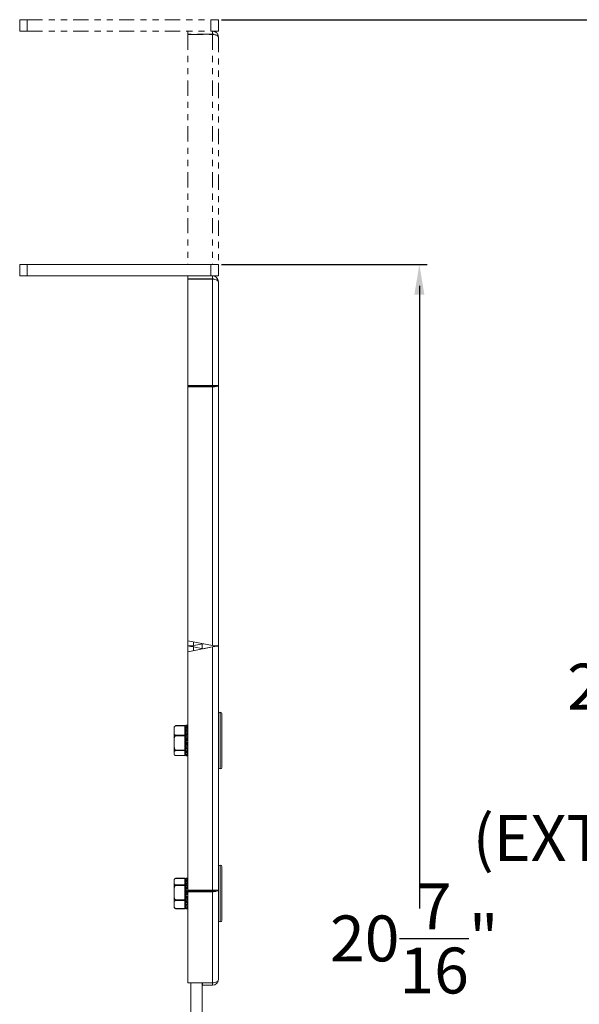
# Model space of a CAD drawing. Units: inches. Extents: x 275 to 379, y -200 to 114.
# Drawn here: x 334 to 343, y -8 to 8 of the extents above; entities that cross this region are included whole.
import ezdxf

# ---------------------------------------------------------------- set-up
doc = ezdxf.new("R2010")
doc.units = ezdxf.units.IN
doc.header["$MEASUREMENT"] = 0
doc.header["$PDSIZE"] = -1
doc.linetypes.add('PHANTOM', pattern=[0.5, 0.25, -0.05, 0.05, -0.05, 0.05, -0.05])
doc.layers.add('GRILL', color=7, linetype='Continuous')
doc.layers.add('GRILL DIMENSIONS', color=7, linetype='Continuous')
doc.dimstyles.get("Standard").update_dxf_attribs({"dimtxt": 0.18, "dimasz": 0.18, "dimexe": 0.18, "dimexo": 0.0625, "dimgap": 0.09, "dimtad": 0, "dimtih": 1, "dimtoh": 1, "dimdec": 4, "dimzin": 0, "dimdsep": 46, "dimtxsty": 'Standard', "dimcen": 0.09, "dimadec": 0, "dimazin": 0, "dimtfac": 1, "dimtdec": 4, "dimtofl": 0, "dimtmove": 0, "dimatfit": 3, "dimfxl": 0, "dimtolj": 1, "dimtzin": 0, "dimarcsym": 0})

# ---------------------------------------------------------------- blocks, each defined once
blk = doc.blocks.new('*D86')
at = {"layer": 'Defpoints', "color": 0}
for p in [(336.852, 7.894), (336.292, -16.574), (343.936, -16.574)]:
    blk.add_point(p, dxfattribs=at)
at = {"layer": 'GRILL DIMENSIONS', "color": 1, "lineweight": -2}
for p, q in [((336.902, 7.894), (344.061, 7.894)), ((343.936, 7.394), (343.936, -2.548)), ((343.936, -16.074), (343.936, -5.418)), ((336.342, -16.574), (344.061, -16.574))]:
    blk.add_line(p, q, dxfattribs=at)
at = {"layer": 'GRILL DIMENSIONS', "color": 1}
for points in [[(343.853, 7.394), (344.019, 7.394), (343.936, 7.894)], [(343.853, -16.074), (344.019, -16.074), (343.936, -16.574)]]:
    blk.add_solid(points, dxfattribs=at)
at = {"layer": 'GRILL DIMENSIONS', "color": 1, "insert": (343.936, -3.983), "char_height": 0.75, "attachment_point": 5}
blk.add_mtext('\\A1;24{\\H1.000000x;\\S7/16;}"\\P(EXTENDED)', dxfattribs=at)

msp = doc.modelspace()

# ---------------------------------------------------------------- linework, layer by layer
at = {"layer": 'GRILL', "color": 1, "linetype": 'PHANTOM', "lineweight": 15}
for p, q in [((333.60249, 7.70686), (333.60249, 7.89386)), ((333.60249, 7.89386), (333.72749, 7.89386)), ((333.72749, 7.89386), (333.72749, 7.70686)), ((333.72749, 7.89386), (336.72749, 7.89386)), ((336.72749, 7.70686), (336.72749, 7.89386)), ((336.72749, 7.89386), (336.85249, 7.89386)), ((336.85249, 7.89386), (336.85249, 7.70686)), ((333.72749, 7.70686), (333.60249, 7.70686)), ((333.72749, 7.70686), (336.72749, 7.70686)), ((336.35249, 7.65886), (336.35249, 7.70686)), ((336.75649, 7.65886), (336.35249, 7.65886)), ((336.35249, 7.65179), (336.35249, 3.89386)), ((336.35249, 7.65179), (336.75649, 7.65179)), ((336.85249, 7.70686), (336.72749, 7.70686)), ((336.75649, 7.65886), (336.75649, 7.70686)), ((336.75649, 7.65179), (336.75649, 3.89386)), ((336.85249, 7.61086), (336.85249, 3.89386))]:
    msp.add_line(p, q, dxfattribs=at)
at = {"layer": 'GRILL', "color": 7, "linetype": 'Continuous', "lineweight": 15}
for p, q in [((333.60249, 3.70686), (333.60249, 3.89386)), ((333.60249, 3.89386), (333.72749, 3.89386)), ((333.72749, 3.89386), (333.72749, 3.70686)), ((333.72749, 3.89386), (336.72749, 3.89386)), ((336.72749, 3.70686), (336.72749, 3.89386)), ((336.72749, 3.89386), (336.85249, 3.89386)), ((336.85249, 3.89386), (336.85249, 3.70686)), ((333.72749, 3.70686), (333.60249, 3.70686)), ((333.72749, 3.70686), (336.72749, 3.70686)), ((336.35249, 3.65886), (336.35249, 3.70686)), ((336.85249, 3.70686), (336.72749, 3.70686)), ((336.75649, 3.65886), (336.75649, 3.70686)), ((336.75649, 3.65886), (336.35249, 3.65886)), ((336.35249, 3.65179), (336.35249, 1.91389)), ((336.35249, 3.65179), (336.75649, 3.65179)), ((336.75649, 3.65179), (336.75649, 1.91389)), ((336.85249, 3.61086), (336.85249, 1.91443)), ((336.75649, 1.91389), (336.35249, 1.91389)), ((336.35249, 1.90396), (336.35249, 1.91389)), ((336.35249, 1.90396), (336.75649, 1.90396)), ((336.35249, 1.90396), (336.35249, 1.89296)), ((336.35249, 1.89296), (336.75649, 1.89296)), ((336.35249, 1.89296), (336.35249, -2.2572)), ((336.80449, 1.91389), (336.75649, 1.91389)), ((336.75649, 1.89296), (336.75649, -2.33677)), ((336.80449, 1.91389), (336.80449, 1.91397)), ((336.80449, 1.89935), (336.80449, 1.89296)), ((336.85249, 1.91443), (336.85249, -2.33557)), ((336.35249, -2.2572), (336.75649, -2.33677)), ((336.35249, -2.33557), (336.35249, -2.2572)), ((336.35249, -2.43882), (336.35249, -2.33557)), ((336.75649, -2.35696), (336.35249, -2.43882)), ((336.44849, -2.33713), (336.44849, -2.27611)), ((336.44849, -2.33713), (336.60478, -2.30689)), ((336.60489, -2.38768), (336.44849, -2.35657)), ((336.44849, -2.41937), (336.44849, -2.35657)), ((336.58749, -2.31023), (336.58749, -2.38422)), ((336.60477, -2.38766), (336.75649, -2.35694)), ((336.75649, -2.35696), (336.75649, -6.33608)), ((336.85249, -2.33557), (336.85249, -6.33335)), ((336.35249, -2.43882), (336.35249, -6.33608)), ((336.88149, -3.42514), (336.88149, -4.35314)), ((336.91049, -3.45414), (336.91049, -4.32414)), ((336.1279, -3.67547), (336.1279, -4.10281)), ((336.3029, -3.64719), (336.15015, -3.64719)), ((336.3029, -3.64478), (336.3029, -3.64719)), ((336.3029, -3.80245), (336.3029, -3.64719)), ((336.31089, -3.67544), (336.31089, -3.6803)), ((336.31379, -3.67544), (336.31089, -3.67544)), ((336.31435, -3.66274), (336.31435, -3.65409)), ((336.31435, -3.7013), (336.31435, -3.6745)), ((336.35249, -3.64006), (336.32367, -3.64006)), ((336.35249, -3.64499), (336.32367, -3.64499)), ((336.35249, -3.66639), (336.32367, -3.66639)), ((336.35249, -3.68168), (336.32367, -3.68168)), ((336.15015, -3.80245), (336.3029, -3.80245)), ((336.3029, -3.81189), (336.15015, -3.81189)), ((336.3029, -3.80245), (336.3029, -3.81189)), ((336.3029, -4.04625), (336.3029, -3.81189)), ((336.31089, -3.71533), (336.31089, -3.72468)), ((336.33295, -3.71533), (336.31089, -3.71533)), ((336.31089, -3.77869), (336.31089, -3.79127)), ((336.33295, -3.77869), (336.31089, -3.77869)), ((336.33295, -3.79127), (336.31089, -3.79127)), ((336.31089, -3.85697), (336.31089, -3.87107)), ((336.33295, -3.85697), (336.31089, -3.85697)), ((336.31435, -3.76522), (336.31435, -3.7239)), ((336.31435, -3.84588), (336.31435, -3.79561)), ((336.35249, -3.72281), (336.32367, -3.72281)), ((336.35249, -3.74639), (336.32367, -3.74639)), ((336.35249, -3.80169), (336.32367, -3.80169)), ((336.35249, -3.83038), (336.32367, -3.83038)), ((336.33295, -3.72468), (336.33295, -3.71533)), ((336.33295, -3.79127), (336.33295, -3.77869)), ((336.33295, -3.87107), (336.33295, -3.85697)), ((336.33295, -3.87107), (336.31089, -3.87107)), ((336.31089, -3.93959), (336.31089, -3.95332)), ((336.33295, -3.93959), (336.31089, -3.93959)), ((336.33295, -3.95332), (336.31089, -3.95332)), ((336.31089, -4.0154), (336.31089, -4.02689)), ((336.33295, -4.0154), (336.31089, -4.0154)), ((336.31435, -3.93238), (336.31435, -3.87996)), ((336.31435, -4.01305), (336.31435, -3.96554)), ((336.35249, -3.89238), (336.32367, -3.89238)), ((336.35249, -3.9223), (336.32367, -3.9223)), ((336.35249, -3.98264), (336.32367, -3.98264)), ((336.35249, -4.00975), (336.32367, -4.00975)), ((336.33295, -3.95332), (336.33295, -3.93959)), ((336.33295, -4.02689), (336.33295, -4.0154)), ((336.15015, -4.04625), (336.3029, -4.04625)), ((336.3029, -4.05384), (336.15015, -4.05384)), ((336.15015, -4.13294), (336.3029, -4.13294)), ((336.3029, -4.04625), (336.3029, -4.05384)), ((336.3029, -4.13294), (336.3029, -4.05384)), ((336.3029, -4.13294), (336.3029, -4.1335)), ((336.33295, -4.02689), (336.31089, -4.02689)), ((336.31089, -4.07416), (336.31089, -4.08187)), ((336.33295, -4.08187), (336.31089, -4.08187)), ((336.31089, -4.10793), (336.31089, -4.11081)), ((336.3122, -4.11081), (336.31089, -4.11081)), ((336.31435, -4.07697), (336.31435, -4.04081)), ((336.31435, -4.11554), (336.31435, -4.09559)), ((336.31435, -4.12452), (336.31435, -4.12249)), ((336.35249, -4.06027), (336.32367, -4.06027)), ((336.35249, -4.08091), (336.32367, -4.08091)), ((336.35249, -4.11478), (336.32367, -4.11478)), ((336.35249, -4.12616), (336.32367, -4.12616)), ((336.35249, -4.13882), (336.32367, -4.13882)), ((336.35249, -4.13941), (336.32367, -4.13941)), ((336.35249, -4.08705), (336.33524, -4.08705)), ((336.88149, -5.92514), (336.88149, -6.85295)), ((336.91049, -5.95414), (336.91049, -6.82397)), ((336.1279, -6.17547), (336.1279, -6.60281)), ((336.3029, -6.14222), (336.15015, -6.14222)), ((336.15015, -6.24781), (336.3029, -6.24781)), ((336.3029, -6.25613), (336.15015, -6.25613)), ((336.3029, -6.14119), (336.3029, -6.14222)), ((336.3029, -6.24781), (336.3029, -6.14222)), ((336.3029, -6.24781), (336.3029, -6.25613)), ((336.3029, -6.49408), (336.3029, -6.25613)), ((336.31089, -6.16412), (336.31089, -6.16466)), ((336.31108, -6.16412), (336.31089, -6.16412)), ((336.31089, -6.17985), (336.31089, -6.18548)), ((336.31511, -6.17985), (336.31089, -6.17985)), ((336.31089, -6.22385), (336.31089, -6.2338)), ((336.33295, -6.22385), (336.31089, -6.22385)), ((336.33295, -6.2338), (336.31089, -6.2338)), ((336.31435, -6.16683), (336.31435, -6.15521)), ((336.31435, -6.20978), (336.31435, -6.18043)), ((336.31435, -6.27696), (336.31435, -6.23383)), ((336.35249, -6.13961), (336.32367, -6.13961)), ((336.35249, -6.14199), (336.32367, -6.14199)), ((336.35249, -6.14862), (336.32367, -6.14862)), ((336.35249, -6.17336), (336.32367, -6.17336)), ((336.35249, -6.19012), (336.32367, -6.19012)), ((336.35249, -6.23388), (336.32367, -6.23388)), ((336.35249, -6.25849), (336.32367, -6.25849)), ((336.33295, -6.2338), (336.33295, -6.22385)), ((336.35249, -6.21936), (336.33551, -6.21936)), ((336.31089, -6.29017), (336.31089, -6.30311)), ((336.33295, -6.29017), (336.31089, -6.29017)), ((336.33295, -6.30311), (336.31089, -6.30311)), ((336.31089, -6.36986), (336.31089, -6.38403)), ((336.33295, -6.36986), (336.31089, -6.36986)), ((336.33295, -6.38403), (336.31089, -6.38403)), ((336.31435, -6.35929), (336.31435, -6.30822)), ((336.31435, -6.44565), (336.31435, -6.39353)), ((336.35249, -6.31536), (336.32367, -6.31536)), ((336.35249, -6.34451), (336.32367, -6.34451)), ((336.35249, -6.40681), (336.32367, -6.40681)), ((336.35249, -6.43656), (336.32367, -6.43656)), ((336.33295, -6.30311), (336.33295, -6.29017)), ((336.33295, -6.38403), (336.33295, -6.36986)), ((336.75649, -6.33608), (336.35249, -6.33608)), ((336.35249, -6.34595), (336.35249, -6.33608)), ((336.35249, -6.34595), (336.75649, -6.34595)), ((336.35249, -6.34595), (336.35249, -6.36113)), ((336.35249, -6.36113), (336.35249, -7.85047)), ((336.35249, -6.36113), (336.75649, -6.36113)), ((336.44849, -6.34593), (336.80449, -6.34593)), ((336.44849, -6.34593), (336.44849, -6.34595)), ((336.58749, -6.33608), (336.58749, -6.34593)), ((336.59609, -6.33608), (336.59609, -6.34593)), ((336.71049, -6.33607), (336.71049, -6.34593)), ((336.75649, -6.34595), (336.75649, -6.36113)), ((336.75649, -6.36113), (336.75649, -7.85047)), ((336.80449, -6.33607), (336.75682, -6.33607)), ((336.85249, -6.33335), (336.85249, -7.79314)), ((336.15015, -6.49408), (336.3029, -6.49408)), ((336.3029, -6.50305), (336.15015, -6.50305)), ((336.3029, -6.49408), (336.3029, -6.50305)), ((336.3029, -6.63541), (336.3029, -6.50305)), ((336.31089, -6.45215), (336.31089, -6.46564)), ((336.33295, -6.45215), (336.31089, -6.45215)), ((336.33295, -6.46564), (336.31089, -6.46564)), ((336.31089, -6.52593), (336.31089, -6.53692)), ((336.33295, -6.52593), (336.31089, -6.52593)), ((336.33295, -6.53692), (336.31089, -6.53692)), ((336.31089, -6.58124), (336.31089, -6.58824)), ((336.32066, -6.58824), (336.31089, -6.58824)), ((336.31435, -6.52437), (336.31435, -6.47825)), ((336.31435, -6.58484), (336.31435, -6.55093)), ((336.35249, -6.49587), (336.32367, -6.49587)), ((336.35249, -6.5222), (336.32367, -6.5222)), ((336.35249, -6.57052), (336.32367, -6.57052)), ((336.35249, -6.58987), (336.32367, -6.58987)), ((336.33295, -6.46564), (336.33295, -6.45215)), ((336.33295, -6.53692), (336.33295, -6.52593)), ((336.15015, -6.63541), (336.3029, -6.63541)), ((336.3029, -6.63541), (336.3029, -6.63709)), ((336.31089, -6.6106), (336.31089, -6.61267)), ((336.31175, -6.61267), (336.31089, -6.61267)), ((336.31435, -6.61887), (336.31435, -6.60177)), ((336.31435, -6.62452), (336.31435, -6.62388)), ((336.35249, -6.62067), (336.32367, -6.62067)), ((336.35249, -6.63044), (336.32367, -6.63044)), ((336.35249, -6.63955), (336.32367, -6.63955)), ((336.88149, -6.85295), (336.88149, -6.85314)), ((336.91049, -6.82397), (336.91049, -6.82414)), ((336.75649, -7.85047), (336.35249, -7.85047)), ((336.40049, -7.85047), (336.40049, -10.01414)), ((336.58749, -7.85047), (336.58749, -10.38914)), ((336.59349, -7.85047), (336.59349, -7.88914)), ((336.75649, -7.85047), (336.75649, -7.88914)), ((336.59349, -7.88914), (336.75649, -7.88914))]:
    msp.add_line(p, q, dxfattribs=at)
at = {"layer": 'GRILL', "color": 1, "linetype": 'PHANTOM', "lineweight": 15}
for radius, start in [(0.096, 0), (0.048, 54.722128)]:
    msp.add_arc((336.75649, 7.61086), radius, start, 90, dxfattribs=at)
at = {"layer": 'GRILL', "color": 7, "linetype": 'Continuous', "lineweight": 15}
for centre, radius, start, end in [((336.75649, 3.61086), 0.096, 0, 90), ((336.75649, 3.61086), 0.048, 54.722128, 90), ((336.88149, -3.45414), 0.029, 90, 180), ((336.88149, -3.45414), 0.029, 0, 90), ((336.16423, -3.67547), 0.03633, 152.652088, 180), ((336.16423, -4.10281), 0.03633, 180, 207.531624), ((336.37729, -4.09606), 0.06907, 204.331468, 218.835858), ((336.88149, -4.32414), 0.029, 180, 270), ((336.88149, -4.32414), 0.029, 270, 0), ((336.88149, -5.95414), 0.029, 90, 180), ((336.88149, -5.95414), 0.029, 0, 90), ((336.16423, -6.17547), 0.03633, 129.745971, 180), ((336.16423, -6.60281), 0.03633, 180, 230.254603), ((336.88149, -6.82414), 0.029, 180, 270), ((336.88149, -6.82414), 0.029, 270, 0), ((336.75649, -7.79314), 0.096, 270, 360)]:
    msp.add_arc(centre, radius, start, end, dxfattribs=at)
at = {"layer": 'GRILL', "color": 1, "linetype": 'PHANTOM', "lineweight": 15}
msp.add_ellipse((336.75649, 7.61086), major_axis=(0.096, 0), ratio=0.42634304, start_param=6.28318531, end_param=7.85398163, dxfattribs=at)
at = {"layer": 'GRILL', "color": 7, "linetype": 'Continuous', "lineweight": 15}
for centre, major_axis, ratio, start_param, end_param in [((336.75649, 3.61086), (0.096, 0), 0.42634304, 6.28318531, 7.85398163), ((336.75649, 1.91443), (0.096, 0), 0.0055982, 4.71238898, 6.28318531), ((336.44849, -6.33299), (0.096, 0), 0.29978917, 3.24896777, 3.60852444), ((336.44849, -6.33299), (0.048, 0), 0.26952197, 3.31011214, 4.71238898), ((336.75649, -6.33335), (0.096, 0), 0.28930966, 4.71238898, 6.28318531), ((336.75649, -6.33335), (0.048, 0), 0.26239156, 4.71238898, 6.06568927), ((336.75649, -7.79314), (0.096, 0), 0.59720656, 4.71238898, 6.28318531)]:
    msp.add_ellipse(centre, major_axis=major_axis, ratio=ratio, start_param=start_param, end_param=end_param, dxfattribs=at)
for points, knots in [([(336.3663, 1.90396), (336.36397, 1.90467), (336.35416, 1.90767), (336.35321, 1.91151), (336.35249, 1.91443)], [0, 0, 0, 0, 0.23800389, 1, 1, 1, 1]), ([(336.44849, 1.90396), (336.4422, 1.90408), (336.42962, 1.90432), (336.41376, 1.90674), (336.40266, 1.91024), (336.40122, 1.91303), (336.40049, 1.91443)], [0, 0, 0, 0, 0.24998424, 0.49998987, 0.74999479, 1, 1, 1, 1]), ([(336.85249, 1.91443), (336.85105, 1.91159), (336.84817, 1.90592), (336.82596, 1.89878), (336.79423, 1.89383), (336.76907, 1.89325), (336.75649, 1.89296)], [0, 0, 0, 0, 0.24999968, 0.50000765, 0.75000647, 1, 1, 1, 1]), ([(336.80449, 1.91443), (336.80377, 1.91303), (336.80233, 1.91024), (336.79123, 1.90674), (336.77536, 1.90432), (336.76278, 1.90408), (336.75649, 1.90396)], [0, 0, 0, 0, 0.24999753, 0.49999477, 0.74999272, 1, 1, 1, 1]), ([(336.35249, -2.33557), (336.35295, -2.33623), (336.35385, -2.33756), (336.36115, -2.3393), (336.37218, -2.34064), (336.3826, -2.34093), (336.38782, -2.34108)], [0, 0, 0, 0, 0.25000071, 0.49999627, 0.74999978, 1, 1, 1, 1]), ([(336.3882, -2.34749), (336.38043, -2.34597), (336.36488, -2.34294), (336.35406, -2.33896), (336.35293, -2.33651), (336.35249, -2.33557)], [0, 0, 0, 0, 0.38173559, 0.76348326, 1, 1, 1, 1]), ([(336.38782, -2.34108), (336.397, -2.34102), (336.41536, -2.34091), (336.43745, -2.33839), (336.44849, -2.33713)], [0, 0, 0, 0, 0.50000754, 1, 1, 1, 1]), ([(336.44849, -2.35657), (336.43753, -2.35506), (336.41561, -2.35203), (336.39733, -2.349), (336.3882, -2.34749)], [0, 0, 0, 0, 0.500003672, 1, 1, 1, 1]), ([(336.44849, -2.35657), (336.44301, -2.35506), (336.43205, -2.35203), (336.42291, -2.349), (336.41835, -2.34749)], [0, 0, 0, 0, 0.49997194, 1, 1, 1, 1]), ([(336.75649, -2.33677), (336.76907, -2.33817), (336.79423, -2.34097), (336.82596, -2.34109), (336.84817, -2.33902), (336.85105, -2.33672), (336.85249, -2.33557)], [0, 0, 0, 0, 0.249993321, 0.499993137, 0.75000035, 1, 1, 1, 1]), ([(336.85249, -2.33557), (336.85105, -2.33735), (336.84817, -2.34092), (336.82596, -2.34627), (336.79423, -2.35161), (336.76907, -2.35518), (336.75649, -2.35696)], [0, 0, 0, 0, 0.24999934, 0.5000072, 0.75000596, 1, 1, 1, 1]), ([(336.80449, -2.33557), (336.80377, -2.33735), (336.80233, -2.34092), (336.79123, -2.34627), (336.77536, -2.35161), (336.76278, -2.35518), (336.75649, -2.35696)], [0, 0, 0, 0, 0.24999533, 0.49999614, 0.74999131, 1, 1, 1, 1]), ([(336.15015, -3.80245), (336.14828, -3.8012), (336.14213, -3.79709), (336.13138, -3.78104), (336.12786, -3.75337), (336.12795, -3.72173), (336.12827, -3.69575), (336.13077, -3.67548), (336.13586, -3.66122), (336.14358, -3.6516), (336.14815, -3.64853), (336.15015, -3.64719)], [0, 0, 0, 0, 0.03233207, 0.10633284, 0.31790909, 0.54312873, 0.69595414, 0.8004808, 0.92098376, 0.96528785, 1, 1, 1, 1]), ([(336.15015, -3.64719), (336.15093, -3.64676), (336.1521, -3.64612), (336.15326, -3.64544), (336.15374, -3.64507), (336.15376, -3.64486), (336.15338, -3.64475), (336.15221, -3.64482), (336.15096, -3.64514), (336.15015, -3.64534)], [0, 0, 0, 0, 0.23989613, 0.36034761, 0.4546514, 0.5338884, 0.6129467, 0.75164815, 1, 1, 1, 1]), ([(336.33295, -3.71533), (336.33691, -3.70676), (336.34207, -3.69563), (336.35054, -3.68692), (336.35249, -3.68491)], [0, 0, 0, 0, 0.76953291, 1, 1, 1, 1]), ([(336.33866, -3.66639), (336.34105, -3.66187), (336.34465, -3.65505), (336.35051, -3.64972), (336.35249, -3.64792)], [0, 0, 0, 0, 0.66249732, 1, 1, 1, 1]), ([(336.15015, -4.04625), (336.14894, -4.0451), (336.14393, -4.04033), (336.13417, -4.02235), (336.12774, -3.98344), (336.12827, -3.92589), (336.1274, -3.86944), (336.13633, -3.82958), (336.14611, -3.81551), (336.14965, -3.81234), (336.15015, -3.81189)], [0, 0, 0, 0, 0.02040166, 0.08428141, 0.24565767, 0.50010859, 0.79370742, 0.94195758, 0.99178079, 1, 1, 1, 1]), ([(336.15015, -3.81189), (336.15093, -3.81119), (336.1521, -3.81015), (336.15326, -3.80854), (336.15374, -3.80736), (336.15376, -3.8063), (336.15337, -3.80517), (336.15221, -3.80373), (336.15096, -3.80295), (336.15015, -3.80245)], [0, 0, 0, 0, 0.23994491, 0.36039241, 0.45463423, 0.53394148, 0.61294893, 0.75166541, 1, 1, 1, 1]), ([(336.33295, -3.77869), (336.33691, -3.77047), (336.34207, -3.75978), (336.35054, -3.75142), (336.35249, -3.74949)], [0, 0, 0, 0, 0.769533849, 1, 1, 1, 1]), ([(336.33818, -3.77925), (336.3369, -3.78214), (336.33515, -3.78607), (336.33341, -3.79), (336.33295, -3.79104)], [0, 0, 0, 0, 0.73468637, 1, 1, 1, 1]), ([(336.35249, -3.80069), (336.34643, -3.79846), (336.33854, -3.79555), (336.33399, -3.79207), (336.33295, -3.79127)], [0, 0, 0, 0, 0.76928189, 1, 1, 1, 1]), ([(336.33295, -3.85697), (336.33691, -3.8502), (336.34207, -3.8414), (336.35054, -3.83452), (336.35249, -3.83293)], [0, 0, 0, 0, 0.769539184, 1, 1, 1, 1]), ([(336.35051, -3.77884), (336.34857, -3.77877), (336.34471, -3.77863), (336.34084, -3.77848), (336.3389, -3.77841)], [0, 0, 0, 0, 0.49999628, 1, 1, 1, 1]), ([(336.34409, -3.84156), (336.34388, -3.84482), (336.34315, -3.85605), (336.34242, -3.8706), (336.3419, -3.88093)], [0, 0, 0, 0, 0.29032883, 1, 1, 1, 1]), ([(336.35109, -3.78159), (336.35038, -3.78026), (336.3491, -3.77788), (336.34782, -3.79213), (336.34725, -3.79842)], [0, 0, 0, 0, 0.55899893, 1, 1, 1, 1]), ([(336.35249, -3.85032), (336.35188, -3.85966), (336.35108, -3.87199), (336.35027, -3.88503), (336.35008, -3.88819)], [0, 0, 0, 0, 0.75775325, 1, 1, 1, 1]), ([(336.35249, -3.89034), (336.34643, -3.88577), (336.33854, -3.87984), (336.33399, -3.87271), (336.33295, -3.87107)], [0, 0, 0, 0, 0.769288924, 1, 1, 1, 1]), ([(336.33295, -3.93959), (336.33691, -3.93519), (336.34207, -3.92947), (336.35054, -3.925), (336.35249, -3.92396)], [0, 0, 0, 0, 0.76951787, 1, 1, 1, 1]), ([(336.35249, -3.97982), (336.34643, -3.97354), (336.33854, -3.96538), (336.33399, -3.95558), (336.33295, -3.95332)], [0, 0, 0, 0, 0.76928594, 1, 1, 1, 1]), ([(336.33295, -4.0154), (336.33691, -4.01396), (336.34207, -4.01209), (336.35054, -4.01063), (336.35249, -4.01029)], [0, 0, 0, 0, 0.769541764, 1, 1, 1, 1]), ([(336.35249, -4.01865), (336.34643, -4.01958), (336.33854, -4.02079), (336.33399, -4.02225), (336.33295, -4.02258)], [0, 0, 0, 0, 0.76928003, 1, 1, 1, 1]), ([(336.34785, -3.92298), (336.3475, -3.92842), (336.34649, -3.94369), (336.34518, -3.96038), (336.34422, -3.96716), (336.34391, -3.96935)], [0, 0, 0, 0, 0.27253435, 0.76488726, 1, 1, 1, 1]), ([(336.15015, -4.13294), (336.14828, -4.1323), (336.14213, -4.13021), (336.13138, -4.12203), (336.12786, -4.10793), (336.12795, -4.09181), (336.12827, -4.07858), (336.13077, -4.06825), (336.13586, -4.06099), (336.14358, -4.05609), (336.14815, -4.05453), (336.15015, -4.05384)], [0, 0, 0, 0, 0.03233177, 0.10633269, 0.31790893, 0.54312945, 0.69595558, 0.80047982, 0.92098381, 0.96528863, 1, 1, 1, 1]), ([(336.15015, -4.05384), (336.15093, -4.05357), (336.1521, -4.05317), (336.15326, -4.05224), (336.15374, -4.05143), (336.15376, -4.05058), (336.15337, -4.04956), (336.15221, -4.04805), (336.15096, -4.04696), (336.15015, -4.04625)], [0, 0, 0, 0, 0.23991481, 0.36034082, 0.45465042, 0.53391616, 0.61295006, 0.75166493, 1, 1, 1, 1]), ([(336.15315, -4.13348), (336.15293, -4.13348), (336.15215, -4.13346), (336.15098, -4.13316), (336.15015, -4.13294)], [0, 0, 0, 0, 0.28706452, 1, 1, 1, 1]), ([(336.35249, -4.05706), (336.34643, -4.04991), (336.33854, -4.04062), (336.33399, -4.02947), (336.33295, -4.02689)], [0, 0, 0, 0, 0.76927661, 1, 1, 1, 1]), ([(336.35249, -4.08628), (336.34643, -4.08456), (336.33854, -4.08233), (336.33399, -4.07964), (336.33295, -4.07902)], [0, 0, 0, 0, 0.76928392, 1, 1, 1, 1]), ([(336.35249, -4.11162), (336.34643, -4.10457), (336.33854, -4.09541), (336.33399, -4.08441), (336.33295, -4.08187)], [0, 0, 0, 0, 0.769285883, 1, 1, 1, 1]), ([(336.15015, -6.24781), (336.14828, -6.24696), (336.14213, -6.24417), (336.13138, -6.23325), (336.12786, -6.21443), (336.12795, -6.19292), (336.12827, -6.17525), (336.13077, -6.16147), (336.13586, -6.15177), (336.14358, -6.14522), (336.14815, -6.14314), (336.15015, -6.14222)], [0, 0, 0, 0, 0.03233188, 0.1063322, 0.31790909, 0.54312891, 0.69595516, 0.80048004, 0.92098346, 0.9652884, 1, 1, 1, 1]), ([(336.15015, -6.49408), (336.14828, -6.49217), (336.14213, -6.48587), (336.13138, -6.46127), (336.12786, -6.41886), (336.12795, -6.37037), (336.12827, -6.33055), (336.13077, -6.2995), (336.13587, -6.27764), (336.14358, -6.26289), (336.14815, -6.25819), (336.15015, -6.25613)], [0, 0, 0, 0, 0.032333195, 0.106334041, 0.317908634, 0.543128912, 0.695956185, 0.800481507, 0.920984912, 0.965290257, 1, 1, 1, 1]), ([(336.15015, -6.14222), (336.15092, -6.14195), (336.15208, -6.14153), (336.15328, -6.14123), (336.15355, -6.1412), (336.15366, -6.14119)], [0, 0, 0, 0, 0.5332168, 0.80087872, 1, 1, 1, 1]), ([(336.15015, -6.25613), (336.15093, -6.25544), (336.1521, -6.25439), (336.15326, -6.25287), (336.15374, -6.25179), (336.15376, -6.25085), (336.15338, -6.24989), (336.15221, -6.24872), (336.15096, -6.24817), (336.15015, -6.24781)], [0, 0, 0, 0, 0.23991557, 0.36036177, 0.45463719, 0.53390285, 0.61295266, 0.75164789, 1, 1, 1, 1]), ([(336.33295, -6.22385), (336.33691, -6.21526), (336.34207, -6.20411), (336.35054, -6.19537), (336.35249, -6.19336)], [0, 0, 0, 0, 0.76952349, 1, 1, 1, 1]), ([(336.35249, -6.23387), (336.34643, -6.23385), (336.33854, -6.23383), (336.33399, -6.23381), (336.33295, -6.2338)], [0, 0, 0, 0, 0.76928552, 1, 1, 1, 1]), ([(336.33295, -6.29017), (336.33691, -6.28211), (336.34207, -6.27163), (336.35054, -6.26342), (336.35249, -6.26153)], [0, 0, 0, 0, 0.76952901, 1, 1, 1, 1]), ([(336.33694, -6.17336), (336.33981, -6.16773), (336.34388, -6.15973), (336.35052, -6.15347), (336.35249, -6.15162)], [0, 0, 0, 0, 0.7038591, 1, 1, 1, 1]), ([(336.33967, -6.22098), (336.34177, -6.22065), (336.3451, -6.22014), (336.35051, -6.21974), (336.35249, -6.21959)], [0, 0, 0, 0, 0.63239248, 1, 1, 1, 1]), ([(336.33794, -6.27924), (336.33666, -6.28213), (336.3341, -6.2879), (336.33154, -6.29366), (336.33025, -6.29653)], [0, 0, 0, 0, 0.50034448, 1, 1, 1, 1]), ([(336.35249, -6.31419), (336.34643, -6.31156), (336.33854, -6.30815), (336.33399, -6.30405), (336.33295, -6.30311)], [0, 0, 0, 0, 0.76928705, 1, 1, 1, 1]), ([(336.33295, -6.36986), (336.33691, -6.3634), (336.34207, -6.35502), (336.35054, -6.34846), (336.35249, -6.34694)], [0, 0, 0, 0, 0.769539531, 1, 1, 1, 1]), ([(336.35249, -6.40462), (336.34643, -6.39974), (336.33854, -6.3934), (336.33399, -6.38578), (336.33295, -6.38403)], [0, 0, 0, 0, 0.76928507, 1, 1, 1, 1]), ([(336.35027, -6.27883), (336.34833, -6.27876), (336.34446, -6.27862), (336.3406, -6.27848), (336.33866, -6.2784)], [0, 0, 0, 0, 0.5000991, 1, 1, 1, 1]), ([(336.35087, -6.28211), (336.35023, -6.28108), (336.34867, -6.2786), (336.34699, -6.29257), (336.34595, -6.30885), (336.34583, -6.31078)], [0, 0, 0, 0, 0.38182632, 0.92645922, 1, 1, 1, 1]), ([(336.35249, -6.3468), (336.35188, -6.35603), (336.35072, -6.37351), (336.34957, -6.39241), (336.34903, -6.40133)], [0, 0, 0, 0, 0.5277069, 1, 1, 1, 1]), ([(336.61279, -6.33607), (336.61293, -6.3373), (336.61336, -6.34109), (336.61521, -6.34398), (336.61646, -6.34593)], [0, 0, 0, 0, 0.32484098, 1, 1, 1, 1]), ([(336.75649, -6.33608), (336.76907, -6.33585), (336.79423, -6.33539), (336.82596, -6.33471), (336.84817, -6.33403), (336.85105, -6.33358), (336.85249, -6.33335)], [0, 0, 0, 0, 0.24999338, 0.49999269, 0.75000017, 1, 1, 1, 1]), ([(336.15015, -6.63541), (336.14894, -6.63476), (336.14393, -6.63207), (336.13417, -6.62191), (336.12774, -6.59993), (336.12827, -6.56743), (336.1274, -6.53555), (336.13632, -6.51304), (336.14611, -6.5051), (336.14965, -6.5033), (336.15015, -6.50305)], [0, 0, 0, 0, 0.02040075, 0.08428036, 0.24565832, 0.50011071, 0.79370869, 0.94195706, 0.99177982, 1, 1, 1, 1]), ([(336.15015, -6.50305), (336.15093, -6.50263), (336.1521, -6.502), (336.15326, -6.50077), (336.15374, -6.49976), (336.15376, -6.49876), (336.15338, -6.49759), (336.15221, -6.49594), (336.15096, -6.49481), (336.15015, -6.49408)], [0, 0, 0, 0, 0.239927483, 0.36036239, 0.454649113, 0.533890171, 0.612965059, 0.7516424, 1, 1, 1, 1]), ([(336.33295, -6.45215), (336.33691, -6.44818), (336.34207, -6.44302), (336.35054, -6.43898), (336.35249, -6.43805)], [0, 0, 0, 0, 0.76954629, 1, 1, 1, 1]), ([(336.35249, -6.49297), (336.34643, -6.48649), (336.33854, -6.47808), (336.33399, -6.46797), (336.33295, -6.46564)], [0, 0, 0, 0, 0.76927709, 1, 1, 1, 1]), ([(336.33295, -6.52593), (336.33691, -6.52498), (336.34207, -6.52375), (336.35054, -6.52278), (336.35249, -6.52256)], [0, 0, 0, 0, 0.76953306, 1, 1, 1, 1]), ([(336.33295, -6.52356), (336.33691, -6.53203), (336.34207, -6.54304), (336.35054, -6.55165), (336.35249, -6.55364)], [0, 0, 0, 0, 0.769502985, 1, 1, 1, 1]), ([(336.35249, -6.56729), (336.34643, -6.5601), (336.33854, -6.55074), (336.33399, -6.53951), (336.33295, -6.53692)], [0, 0, 0, 0, 0.76927559, 1, 1, 1, 1]), ([(336.35249, -6.61756), (336.34643, -6.61061), (336.33854, -6.60158), (336.33399, -6.59074), (336.33295, -6.58824)], [0, 0, 0, 0, 0.76929025, 1, 1, 1, 1]), ([(336.34632, -6.4413), (336.34583, -6.44768), (336.34469, -6.46239), (336.34346, -6.47422), (336.34273, -6.47638), (336.34264, -6.47663)], [0, 0, 0, 0, 0.4033342, 0.93060309, 1, 1, 1, 1]), ([(336.34873, -6.48208), (336.34987, -6.48465), (336.35112, -6.48747), (336.35238, -6.49029), (336.35249, -6.49054)], [0, 0, 0, 0, 0.909020029, 1, 1, 1, 1]), ([(336.34913, -6.48207), (336.34978, -6.48128), (336.3509, -6.4799), (336.35202, -6.46991), (336.35249, -6.46567)], [0, 0, 0, 0, 0.576397792, 1, 1, 1, 1]), ([(336.14111, -6.6306), (336.14213, -6.6315), (336.14444, -6.63354), (336.14811, -6.63516), (336.15015, -6.63606)], [0, 0, 0, 0, 0.44042504, 1, 1, 1, 1]), ([(336.15366, -6.63709), (336.15367, -6.63709), (336.1538, -6.63711), (336.15374, -6.63704), (336.15339, -6.63685), (336.1522, -6.63636), (336.15096, -6.63578), (336.15015, -6.63541)], [0, 0, 0, 0, 0.00856381, 0.15263361, 0.29635629, 0.54849798, 1, 1, 1, 1]), ([(336.15015, -6.63606), (336.15095, -6.63634), (336.15213, -6.63677), (336.15298, -6.63697), (336.15327, -6.63703)], [0, 0, 0, 0, 0.66580159, 1, 1, 1, 1])]:
    msp.add_open_spline(points, degree=3, knots=knots, dxfattribs=at)
for points in [[(336.75649, 1.90396), (336.75649, 1.89296)], [(336.41835, -2.34749), (336.3882, -2.34749)], [(336.3029, -3.64478), (336.15315, -3.64478)], [(336.31089, -3.66412), (336.3029, -3.68798)], [(336.31089, -3.66413), (336.31435, -3.65409)], [(336.31435, -3.66274), (336.31089, -3.67544)], [(336.31089, -3.6803), (336.31435, -3.6745)], [(336.31435, -3.7013), (336.31089, -3.71533)], [(336.31435, -3.65409), (336.32367, -3.64006)], [(336.32367, -3.64499), (336.31435, -3.66274)], [(336.31435, -3.6745), (336.32367, -3.66639)], [(336.32367, -3.68168), (336.31435, -3.7013)], [(336.32367, -3.64006), (336.32367, -3.64499)], [(336.32367, -3.66639), (336.32367, -3.68168)], [(336.30342, -3.77843), (336.3029, -3.77841)], [(336.31089, -3.72468), (336.31435, -3.7239)], [(336.31435, -3.76522), (336.31089, -3.77869)], [(336.31089, -3.79127), (336.31435, -3.79561)], [(336.31435, -3.84588), (336.31089, -3.85697)], [(336.31435, -3.7239), (336.32367, -3.72281)], [(336.32367, -3.74639), (336.31435, -3.76522)], [(336.31435, -3.79561), (336.32367, -3.80169)], [(336.32367, -3.83038), (336.31435, -3.84588)], [(336.32367, -3.72281), (336.32367, -3.74639)], [(336.32367, -3.80169), (336.32367, -3.83038)], [(336.33615, -3.7794), (336.33295, -3.78643)], [(336.35249, -3.78217), (336.35109, -3.77943)], [(336.3029, -3.98667), (336.30556, -3.9815)], [(336.31089, -3.87107), (336.31435, -3.87996)], [(336.31435, -3.93238), (336.31089, -3.93959)], [(336.31089, -3.95332), (336.31435, -3.96554)], [(336.31435, -4.01305), (336.31089, -4.0154)], [(336.31435, -3.87996), (336.32367, -3.89238)], [(336.32367, -3.9223), (336.31435, -3.93238)], [(336.31435, -3.96554), (336.32367, -3.98264)], [(336.32367, -4.00975), (336.31435, -4.01305)], [(336.32367, -3.89238), (336.32367, -3.9223)], [(336.32367, -3.98264), (336.32367, -4.00975)], [(336.33896, -3.93418), (336.33811, -3.94928)], [(336.15315, -4.1335), (336.3029, -4.1335)], [(336.3029, -4.0903), (336.31435, -4.12452)], [(336.31089, -4.02689), (336.31435, -4.04081)], [(336.31435, -4.07697), (336.31089, -4.07416)], [(336.31089, -4.08187), (336.31435, -4.09559)], [(336.31435, -4.11554), (336.31089, -4.10793)], [(336.31089, -4.11081), (336.31435, -4.12249)], [(336.31435, -4.04081), (336.32367, -4.06027)], [(336.32367, -4.08091), (336.31435, -4.07697)], [(336.31435, -4.09559), (336.32367, -4.11478)], [(336.32367, -4.12616), (336.31435, -4.11554)], [(336.31435, -4.12249), (336.32367, -4.13882)], [(336.32367, -4.06027), (336.32367, -4.08091)], [(336.32367, -4.11478), (336.32367, -4.12616)], [(336.32367, -4.13882), (336.32367, -4.13941)], [(336.35249, -4.13613), (336.3465, -4.12914)], [(336.35249, -4.12729), (336.34949, -4.12487)], [(336.3029, -6.14119), (336.15366, -6.14119)], [(336.31141, -6.16255), (336.3029, -6.18798)], [(336.31435, -6.1539), (336.31089, -6.16412)], [(336.31089, -6.16466), (336.31435, -6.15521)], [(336.31435, -6.16683), (336.31089, -6.17985)], [(336.31089, -6.18548), (336.31435, -6.18043)], [(336.31435, -6.20978), (336.31089, -6.22385)], [(336.31089, -6.2338), (336.31435, -6.23383)], [(336.32367, -6.13961), (336.31435, -6.1539)], [(336.31435, -6.15521), (336.32367, -6.14199)], [(336.32367, -6.14862), (336.31435, -6.16683)], [(336.31435, -6.18043), (336.32367, -6.17336)], [(336.32367, -6.19012), (336.31435, -6.20978)], [(336.31435, -6.23383), (336.32367, -6.23388)], [(336.32367, -6.25849), (336.31435, -6.27696)], [(336.32367, -6.14199), (336.32367, -6.14862)], [(336.32367, -6.17336), (336.32367, -6.19012)], [(336.32367, -6.23388), (336.32367, -6.25849)], [(336.30345, -6.27844), (336.3029, -6.27842)], [(336.31435, -6.27696), (336.31089, -6.29017)], [(336.31089, -6.30311), (336.31435, -6.30822)], [(336.31435, -6.35929), (336.31089, -6.36986)], [(336.31089, -6.38403), (336.31435, -6.39353)], [(336.31435, -6.30822), (336.32367, -6.31536)], [(336.32367, -6.34451), (336.31435, -6.35929)], [(336.31435, -6.39353), (336.32367, -6.40681)], [(336.32367, -6.43656), (336.31435, -6.44565)], [(336.32367, -6.31536), (336.32367, -6.34451)], [(336.32367, -6.40681), (336.32367, -6.43656)], [(336.34295, -6.35666), (336.34098, -6.3937)], [(336.35249, -6.28263), (336.35087, -6.27946)], [(336.61618, -6.34593), (336.61288, -6.33607)], [(336.3029, -6.4862), (336.30533, -6.48147)], [(336.3029, -6.5903), (336.31435, -6.62452)], [(336.31435, -6.44565), (336.31089, -6.45215)], [(336.31089, -6.46564), (336.31435, -6.47825)], [(336.31435, -6.52437), (336.31089, -6.52593)], [(336.31089, -6.53692), (336.31435, -6.55093)], [(336.31435, -6.58484), (336.31089, -6.58124)], [(336.31089, -6.58824), (336.31435, -6.60177)], [(336.31435, -6.47825), (336.32367, -6.49587)], [(336.32367, -6.5222), (336.31435, -6.52437)], [(336.31435, -6.55093), (336.32367, -6.57052)], [(336.32367, -6.58987), (336.31435, -6.58484)], [(336.32367, -6.49587), (336.32367, -6.5222)], [(336.32367, -6.57052), (336.32367, -6.58987)], [(336.33734, -6.45613), (336.33663, -6.46553)], [(336.15366, -6.63709), (336.3029, -6.63709)], [(336.31435, -6.61887), (336.31089, -6.6106)], [(336.31089, -6.61267), (336.31435, -6.62388)], [(336.31435, -6.60177), (336.32367, -6.62067)], [(336.32367, -6.63044), (336.31435, -6.61887)], [(336.31435, -6.62388), (336.32367, -6.63955)], [(336.32367, -6.62067), (336.32367, -6.63044)], [(336.35249, -6.63697), (336.34665, -6.63044)]]:
    msp.add_open_spline(points, degree=1, dxfattribs=at)
at = {"layer": 'GRILL DIMENSIONS', "color": 1}
for p, q in [((336.90249, 3.89386), (340.26544, 3.89386)), ((340.14044, 3.54386), (340.14044, -6.63286))]:
    msp.add_line(p, q, dxfattribs=at)
msp.add_solid([(340.05761, 3.39686), (340.22327, 3.39686), (340.14044, 3.89386)], dxfattribs=at)

# ---------------------------------------------------------------- texts
at = {"layer": 'GRILL DIMENSIONS', "color": 1, "insert": (340.05693, -7.12362), "char_height": 0.75, "attachment_point": 5}
msp.add_mtext('\\A1;20{\\H1.000000x;\\S7/16;}"', dxfattribs=at)

# ---------------------------------------------------------------- dimensions: what is measured, and where the dimension line sits
at = {"layer": 'GRILL DIMENSIONS'}
dim = msp.add_linear_dim(base=(343.93613, -16.57414), p1=(336.85249, 7.89386), p2=(336.29249, -16.57414), angle=90, text='<>\\P(EXTENDED)', dimstyle='Standard', override={"dimtxt": 0.75, "dimasz": 0.5, "dimexe": 0.125, "dimexo": 0.05, "dimgap": 0.06, "dimzin": 1, "dimlunit": 5, "dimpost": '"', "dimclrd": 1, "dimclre": 1, "dimclrt": 1, "dimtzin": 1}, dxfattribs=at)
dim.commit()
dim.dimension.update_dxf_attribs({"geometry": '*D86', "text_midpoint": (343.93613, -3.98311), "dimtype": 160})

doc.saveas('drawing.dxf')
